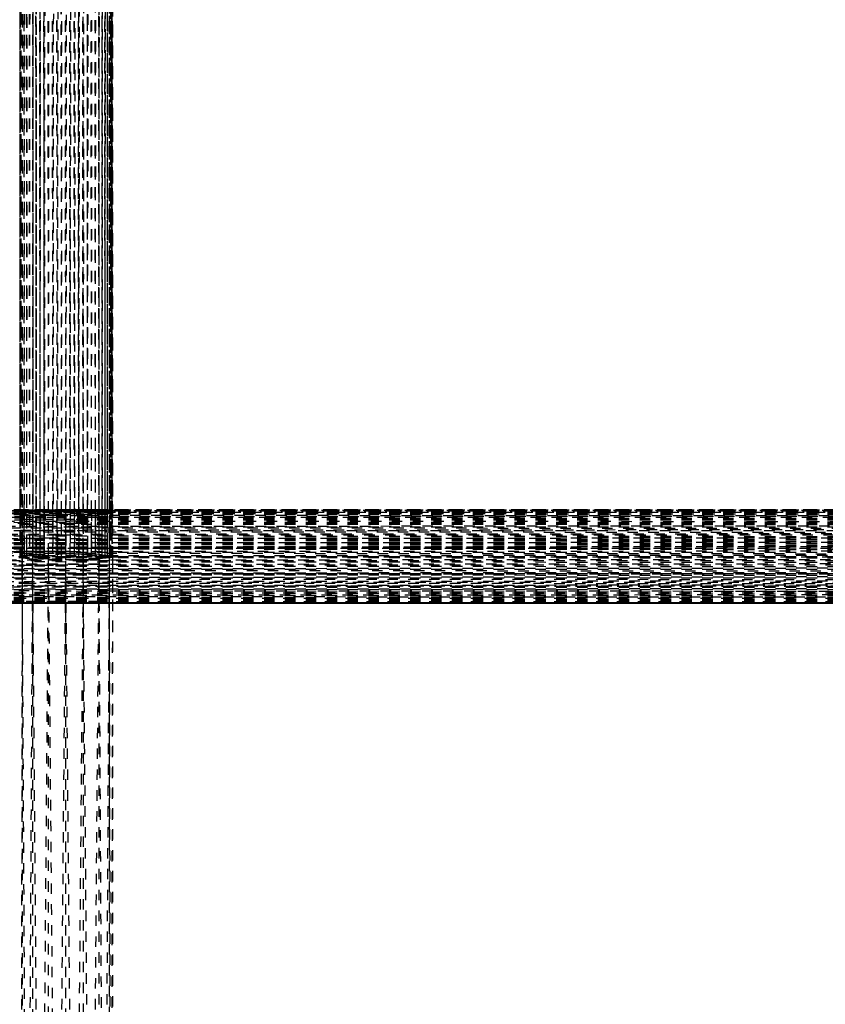
# Model space of a CAD drawing. Units: millimetres. Extents: x -2702 to 6465, y -2169 to 4989.
# Drawn here: x -427 to -273, y -271 to -83 of the extents above; entities that cross this region are included whole.
import ezdxf

# ---------------------------------------------------------------- set-up
doc = ezdxf.new("R2010")
doc.units = ezdxf.units.MM
doc.linetypes.add('Hidden', pattern=[4, 2, -2])
doc.layers.add('ORG7107A', color=7, linetype='Hidden', true_color=0x000000)
doc.layers.add('Safety zone', color=7, linetype='Continuous', true_color=0x000000)

msp = doc.modelspace()

# ---------------------------------------------------------------- linework, layer by layer
at = {"layer": 'ORG7107A', "color": 18, "lineweight": -3, "true_color": 0x000000}
for points in [[(-427.18, 1014.33), (-426.98, -180.13)], [(-426.98, 1014.38), (-426.7, -181.49)], [(-426.98, 1014.38), (-426.98, -181.49)], [(-426.7, 1014.38), (-426.32, -182.51)], [(-426.7, 1014.38), (-426.32, -182.51)], [(-426.7, 1014.38), (-426.7, -182.51)], [(-426.32, 1014.38), (-426.7, -185.62)], [(-426.32, 1014.38), (-426.32, -183.14)], [(-425.86, 1014.38), (-426.32, -185.62)], [(-425.86, 1014.38), (-425.32, -183.98)], [(-425.32, 1014.38), (-424.69, -183.98)], [(-425.32, 1014.38), (-424.69, -183.98)], [(-425.32, 1014.38), (-425.32, -185.62)], [(-424.69, 1014.38), (-425.32, -185.62)], [(-424.69, 1014.38), (-424.69, -183.14)], [(-424, -183.98), (-424.69, 1013.99)], [(-423.25, -185.01), (-424, 1014.38)], [(-424, -185.62), (-424, 1014.38)], [(-424, -185.62), (-423.25, 1014.38)], [(-422.46, -183.14), (-422.46, 1014.38)], [(-421.64, -185.01), (-422.46, 1014.38)], [(-420.81, -185.01), (-421.64, 1014.38)], [(-421.64, -185.19), (-421.64, 1014.38)], [(-421.64, -185.01), (-420.8, 1014.18)], [(-419.97, -185.01), (-420.8, 1014.18)], [(-419.97, -176.82), (-419.97, 1014.38)], [(-418.33, -185.01), (-419.14, 1014.38)], [(-419.14, -185.62), (-419.14, 1014.38)], [(-419.14, -185.01), (-418.33, 1014.15)], [(-415.85, -185.01), (-416.69, 1014.38)], [(-415.02, -180.14), (-415.02, 1014.38)], [(-412.66, -185.31), (-412.66, 1014.38)], [(-411.96, -177.74), (-411.96, 1014.38)], [(-409.96, -181.49), (-409.68, 1014.38)], [(-409.96, -181.49), (-409.68, 1014.38)], [(-409.96, -185.41), (-409.96, 1014.37)], [(-409.96, -185.41), (-409.96, 1014.37)], [(-409.68, -185.62), (-409.68, 1014.38)], [(-409.48, -178.79), (-409.36, 1014.38)], [(-409.36, -176.97), (-409.33, 1014.38)], [(-409.33, -185.62), (-409.36, 1014.38)], [(-409.36, -185.62), (-409.36, 1014.38)], [(-409.33, -185.62), (-409.33, 1014.38)], [(-409.96, -183.98), (-410.33, 1011.69)], [(-409.37, -176.97), (-409.48, 1011.9)], [(-409.48, -183.14), (-409.48, 1011.07)], [(-409.68, -182.52), (-409.48, 1009.26)], [(-427.18, 1006.01), (-427.18, -180.13)], [(-421.84, 720.05), (-422.46, -183.35)], [(-424.17, 716.22), (-424.69, -176.97)], [(-423.25, -178.63), (-423.25, 715.39)], [(-425.86, 713.77), (-425.86, -183.98)], [(-425.45, 713.77), (-425.86, -183.14)], [(-409.96, -183.98), (-409.96, 711.69)], [(-409.96, -183.98), (-409.96, 711.69)], [(-420.18, 710.45), (-420.8, -185.62)], [(-417.72, 710.25), (-418.33, -180.89)], [(-427.03, 707.39), (-427.18, -183.98)], [(-426.77, 707.39), (-426.98, -185.01)], [(-424.69, 706.38), (-424.69, -180.69)], [(-409.68, -180.9), (-409.89, 707.39)], [(-409.48, -176.82), (-409.39, 707.39)], [(-409.37, -176.97), (-409.45, 707.39)], [(-409.33, -178.09), (-409.36, 707.39)], [(-409.36, -178.09), (-409.34, 707.39)], [(-422.46, -185.01), (-423.05, 705.44)], [(-420.8, -185.01), (-420.8, 416.86)], [(-419.55, 415.39), (-419.96, -180.89)], [(-426.09, 414.38), (-425.86, -183.14)], [(-424.35, 413.77), (-424, -183.98)], [(-419.14, -185.62), (-419.55, 414.38)], [(-417.52, -185.01), (-417.92, 414.18)], [(-416.69, -185.07), (-417.11, 414.38)], [(-415.02, -185.01), (-415.43, 414.38)], [(-414.61, 414.38), (-414.2, -185.02)], [(-413.4, -185.02), (-413.8, 414.38)], [(-412.66, -184.81), (-413.03, 414.38)], [(-411.97, -183.98), (-412.31, 414.38)], [(-411.34, -185.02), (-411.65, 413.78)], [(-410.8, -185.02), (-411.07, 413.78)], [(-410.33, -183.14), (-410.56, 414.38)], [(-409.96, -183.98), (-410.15, 414.38)], [(-409.68, -182.52), (-409.82, 414.38)], [(-409.48, -180.14), (-409.58, 414.38)], [(-409.48, -180.14), (-409.58, 414.38)], [(-415.44, 411.9), (-415.85, -176.82)], [(-426.7, 409.82), (-426.7, -180.89)], [(-410.8, -183.98), (-410.8, 407.25)], [(-426.98, -180.13), (-427.08, 405.53)], [(-426.32, -180.89), (-426.51, 405.53)], [(-417.31, 119.3), (-417.52, -180.69)], [(-415.85, -179.26), (-415.85, 120.57)], [(-416.48, 111.69), (-416.68, -176.97)], [(-416.69, -185.01), (-416.69, 110.05)], [(-414.81, 108.53), (-415.01, -176.97)], [(-414.19, -184.81), (-414.19, 108.02)], [(-411.34, -183.98), (-411.34, 108.02)], [(-411.34, -182.52), (-411.21, 108.02)], [(-417.52, -185.01), (-417.52, 106.29)], [(-414, 106.29), (-414.19, -182.52)], [(-413.4, -176.82), (-413.4, 106.85)], [(-411.96, -180.14), (-411.81, 107.25)], [(-410.79, -182.52), (-410.68, 106.29)], [(-410.33, -176.97), (-410.24, 106.01)], [(-409.96, 106.01), (-409.96, -177.74)], [(-410.33, -176.63), (-718.33, -176.62)], [(-420.8, -176.68), (-718.33, -176.66)], [(-414.19, -176.66), (-718.33, -176.66)], [(-118.33, -176.64), (-718.32, -176.66)], [(-718.32, -176.77), (-425.86, -176.82)], [(-411.34, -177.25), (-717.52, -177.25)], [(-410.33, -177.04), (-717.51, -176.97)], [(-717.51, -177.25), (-414.19, -177.35)], [(479.19, -176.97), (-716.68, -177.25)], [(-711.34, -177.25), (-425.86, -177.25)], [(-119.14, -176.87), (-710.33, -176.97)], [(-425.86, -177.34), (-710.33, -177.25)], [(-417.52, -176.62), (-709.96, -176.62)], [(-417.52, -176.77), (-709.96, -176.77)], [(-425.86, -177.04), (-709.96, -176.97)], [(481.67, -176.97), (-709.96, -176.97)], [(-709.33, -176.77), (-118.33, -176.71)], [(-425.86, -176.82), (-419.97, -176.82)], [(-425.86, -176.82), (-425.86, -176.82)], [(-425.86, -176.97), (-425.86, -176.97)], [(-424.69, -176.97), (-424.69, -176.97)], [(-424.69, -180.51), (-424.69, -177.13)], [(-423.25, -176.97), (-423.25, -176.82)], [(-423.25, -176.97), (-423.25, -176.97)], [(-422.46, -176.97), (-422.46, -176.97)], [(-415.85, -176.68), (-420.8, -176.68)], [(-420.8, -176.97), (-420.8, -176.97)], [(-419.97, -183.35), (-419.97, -176.82)], [(-419.97, -176.82), (-415.01, -176.82)], [(-419.96, -176.97), (-419.97, -176.97)], [(-418.33, -176.97), (-418.33, -176.82)], [(-418.32, -176.97), (-418.33, -176.97)], [(-411.34, -176.62), (-417.52, -176.62)], [(-415.85, -176.77), (-417.52, -176.77)], [(-417.51, -176.97), (-417.52, -176.97)], [(-416.68, -176.97), (-416.69, -176.97)], [(-413.4, -176.69), (-415.85, -176.68)], [(-411.96, -176.77), (-415.85, -176.77)], [(-415.85, -176.97), (-415.85, -176.82)], [(-415.85, -176.97), (-415.85, -180.69)], [(-415.85, -176.97), (-415.85, -176.97)], [(-415.01, -176.97), (-415.02, -176.97)], [(-415.01, -176.82), (-414.19, -176.82)], [(-412.65, -176.66), (-414.19, -176.66)], [(-414.19, -176.82), (-413.4, -176.82)], [(-414.19, -176.97), (-414.19, -176.97)], [(-414.19, -177.35), (-412.66, -177.35)], [(-412.65, -176.69), (-413.4, -176.69)], [(-413.4, -176.97), (-413.4, -176.82)], [(-413.4, -176.82), (-413.4, -180.14)], [(-413.4, -181.49), (-413.4, -176.97)], [(-413.4, -176.97), (-413.4, -176.97)], [(481.67, -177.25), (-413.4, -177.53)], [(-412.66, -176.97), (-412.66, -176.82)], [(-412.65, -176.82), (-412.66, -176.82)], [(-412.65, -176.97), (-412.66, -176.97)], [(-412.66, -177.35), (-411.96, -177.35)], [(-410.33, -176.66), (-412.65, -176.66)], [(474.14, -176.77), (-412.65, -176.69)], [(-412.65, -176.82), (-412.65, -178.79)], [(-412.65, -176.82), (-411.96, -176.82)], [(-411.34, -176.77), (-411.96, -176.77)], [(-411.96, -176.82), (476.74, -176.97)], [(-411.96, -176.82), (-411.96, -176.82)], [(-411.96, -176.97), (-411.96, -176.97)], [(-411.96, -177.35), (481.67, -177.63)], [(481.67, -176.62), (-411.34, -176.62)], [(481.67, -176.77), (-411.34, -176.77)], [(-411.34, -176.97), (-411.34, -176.97)], [(-411.34, -176.97), (-411.34, -176.97)], [(481.67, -177.25), (-411.34, -177.25)], [(-410.79, -176.97), (-410.8, -176.97)], [(473.02, -176.66), (-410.33, -176.63)], [(481.67, -176.66), (-410.33, -176.66)], [(-410.33, -178.09), (-410.33, -176.82)], [(-410.33, -176.97), (-410.33, -176.97)], [(481.67, -177.25), (-410.33, -177.04)], [(-409.37, -178.09), (-409.37, -176.97)], [(-417.51, -177.53), (-718.32, -177.63)], [(-416.69, -179.43), (-717.51, -179.26)], [(185.81, -177.74), (-716.69, -178.09)], [(-414.19, -178.63), (-716.68, -178.63)], [(-715.01, -177.63), (-423.25, -177.74)], [(-118.33, -178.94), (-715.01, -179.25)], [(-419.96, -178.09), (-714.19, -178.09)], [(-714.19, -178.63), (-417.51, -178.79)], [(-417.52, -179.26), (-712.65, -179.26)], [(481.67, -177.63), (-711.96, -177.63)], [(-414.19, -178.23), (-711.96, -178.09)], [(-416.69, -178.5), (-711.96, -178.63)], [(-423.25, -177.74), (-423.25, -181.49)], [(-423.25, -177.74), (-422.46, -177.74)], [(-423.25, -177.74), (-423.25, -177.74)], [(-423.25, -179.26), (-423.25, -178.63)], [(-423.25, -181.49), (-423.25, -179.26)], [(-420.8, -177.74), (-420.8, -177.74)], [(-419.97, -177.74), (-417.52, -177.74)], [(-418.33, -178.09), (-418.33, -177.74)], [(-414.19, -178.09), (-418.33, -178.09)], [(-418.33, -179.26), (-418.33, -178.79)], [(-417.52, -177.74), (-416.69, -177.74)], [(-414.19, -177.53), (-417.51, -177.53)], [(-416.69, -177.74), (-416.69, -178.09)], [(-416.69, -177.74), (-414.19, -177.74)], [(-416.69, -177.74), (-416.69, -177.74)], [(481.67, -178.09), (-416.69, -178.5)], [(-416.69, -178.79), (-416.69, -179.26)], [(-415.85, -179.26), (-416.69, -179.26)], [(-415.85, -178.79), (481.67, -179.26)], [(481.67, -179.26), (-415.85, -179.26)], [(-415.85, -179.26), (-415.85, -179.26)], [(-415.01, -178.09), (-415.01, -177.74)], [(-415.01, -178.09), (-415.01, -178.79)], [(-415.01, -179.26), (-415.01, -178.79)], [(-415.01, -179.26), (-415.01, -183.14)], [(-413.4, -177.53), (-414.19, -177.53)], [(-414.19, -177.74), (-412.65, -177.74)], [(-413.4, -178.09), (-414.19, -178.09)], [(481.67, -178.63), (-414.19, -178.23)], [(481.67, -178.63), (-414.19, -178.63)], [(476.74, -178.09), (-413.4, -178.09)], [(-412.66, -178.09), (-412.66, -177.74)], [(-412.66, -179.26), (-412.66, -178.79)], [(-412.65, -179.26), (-412.66, -184.81)], [(-412.65, -177.74), (-411.96, -177.74)], [(-412.65, -179.26), (-412.65, -178.79)], [(-411.96, -178.09), (-411.96, -177.74)], [(-411.96, -177.74), (-411.96, -177.74)], [(-411.96, -185.02), (-411.96, -178.79)], [(-410.33, -183.14), (-410.33, -177.74)], [(-410.33, -183.98), (-410.33, -178.79)], [(-409.96, -177.74), (-409.96, -178.09)], [(-409.37, -178.09), (-409.37, -178.09)], [(-409.36, -179.26), (-409.36, -178.49)], [(-409.33, -178.09), (-409.33, -178.09)], [(-409.33, -178.49), (-409.33, -178.49)], [(-717.52, -181.49), (-117.52, -181.09)], [(-116.69, -181.09), (-716.69, -180.7)], [(-415.02, -180.14), (-715.01, -179.95)], [(-715.01, -180.69), (-117.52, -180.32)], [(-418.33, -180.69), (-715.01, -180.69)], [(-416.69, -179.95), (-714.19, -179.95)], [(-709.96, -179.94), (-111.34, -179.6)], [(-426.98, -180.69), (-426.98, -180.89)], [(-426.98, -180.89), (-426.98, -181.49)], [(-426.7, -181.49), (-426.7, -180.89)], [(-426.7, -180.89), (-426.7, -181.49)], [(-426.32, -181.49), (-426.32, -180.89)], [(-424.69, -180.51), (-424.69, -180.69)], [(-424.69, -180.89), (-424.69, -181.49)], [(-419.96, -181.49), (-419.96, -180.89)], [(-418.33, -180.69), (-418.33, -180.13)], [(-417.52, -180.69), (-418.33, -180.69)], [(-418.33, -180.69), (-418.33, -180.69)], [(-418.33, -181.49), (-418.33, -180.89)], [(-418.33, -181.49), (-418.33, -180.89)], [(-416.69, -180.69), (-417.52, -180.69)], [(-417.52, -180.89), (-417.52, -185.01)], [(-413.4, -179.43), (-416.69, -179.43)], [(-416.69, -179.43), (-416.69, -179.43)], [(-413.4, -179.95), (-416.69, -179.95)], [(-416.69, -179.95), (-416.69, -179.95)], [(-416.69, -180.13), (-416.69, -180.89)], [(-414.19, -180.69), (-416.69, -180.69)], [(-416.69, -181.49), (-416.69, -180.89)], [(-415.85, -185.01), (-415.85, -180.14)], [(-415.85, -180.89), (-415.85, -183.14)], [(-415.02, -180.69), (-415.02, -180.14)], [(-117.52, -180.32), (-415.02, -180.14)], [(-415.02, -183.98), (-415.02, -180.89)], [(481.67, -179.95), (-413.4, -179.43)], [(481.67, -179.95), (-413.4, -179.95)], [(-413.4, -180.69), (-413.4, -180.14)], [(-413.4, -180.69), (-413.4, -181.49)], [(-412.66, -180.69), (-412.66, -180.14)], [(-412.66, -181.49), (-412.66, -180.9)], [(-411.96, -180.69), (-411.96, -180.14)], [(-411.96, -183.14), (-411.96, -180.69)], [(-409.68, -180.69), (-409.68, -180.14)], [(-409.68, -181.49), (-409.68, -180.9)], [(-409.68, -181.49), (-409.68, -180.9)], [(481.67, -182.31), (-718.33, -182.31)], [(-419.96, -181.49), (-717.52, -181.49)], [(481.67, -182.31), (-717.52, -181.49)], [(-717.52, -182.31), (-118.33, -181.9)], [(-717.52, -183.14), (481.67, -182.31)], [(-118.33, -182.73), (-717.52, -183.14)], [(-425.86, -182.11), (-427.18, -182.11)], [(-427.18, -182.51), (-427.18, -182.51)], [(-426.98, -182.51), (-426.98, -183.14)], [(-426.98, -183.14), (-426.98, -182.51)], [(-426.7, -181.49), (-426.7, -182.51)], [(-426.7, -182.51), (-426.7, -183.98)], [(-426.32, -182.51), (-426.32, -181.49)], [(-426.32, -182.51), (-426.32, -183.14)], [(-426.32, -182.51), (-426.32, -183.14)], [(-424.69, -182.11), (-425.86, -182.11)], [(-425.86, -182.11), (-425.86, -182.11)], [(-425.86, -183.14), (-425.86, -182.51)], [(-423.25, -182.1), (-424.69, -182.11)], [(-424.69, -182.11), (-424.69, -182.11)], [(-424.69, -183.14), (-424.69, -182.51)], [(-422.46, -182.1), (-423.25, -182.1)], [(-423.25, -182.1), (-423.25, -182.1)], [(-423.25, -185.01), (-423.25, -182.51)], [(-423.25, -182.51), (-423.25, -183.98)], [(-420.8, -182.1), (-422.46, -182.1)], [(-422.46, -182.1), (-422.46, -182.1)], [(-419.97, -182.1), (-420.8, -182.1)], [(-420.8, -182.1), (-420.8, -182.1)], [(-419.96, -181.49), (-419.96, -183.35)], [(-418.33, -181.49), (-418.33, -184.19)], [(-417.52, -181.49), (-418.33, -181.49)], [(-418.33, -183.14), (-418.33, -182.52)], [(-418.33, -185.01), (-418.33, -182.52)], [(-119.13, -181.49), (-417.52, -181.49)], [(-416.69, -181.49), (-416.69, -185.01)], [(-414.19, -183.14), (-414.19, -182.52)], [(-413.4, -182.52), (-413.4, -183.98)], [(-413.4, -183.14), (-413.4, -182.52)], [(-412.66, -183.14), (-412.66, -182.52)], [(-412.66, -184.81), (-412.66, -182.52)], [(-411.34, -183.14), (-411.34, -182.52)], [(-410.79, -183.14), (-410.79, -182.52)], [(-410.33, -183.14), (-410.34, -182.52)], [(-126.32, -181.9), (-410.33, -182.1)], [(-410.33, -182.1), (-410.33, -182.1)], [(-409.96, -182.52), (-409.96, -181.49)], [(-409.96, -182.52), (-409.96, -182.52)], [(-409.68, -182.52), (-409.68, -182.52)], [(-409.48, -182.52), (-409.48, -181.49)], [(-409.48, -183.14), (-409.48, -182.52)], [(-409.37, -183.14), (-409.37, -182.52)], [(-409.36, -183.14), (-409.36, -182.52)], [(-118.33, -184.81), (-718.33, -184.81)], [(-717.52, -183.98), (481.67, -183.14)], [(-717.52, -183.98), (481.67, -183.14)], [(481.67, -183.14), (-717.52, -183.14)], [(481.67, -183.98), (-717.52, -183.14)], [(-118.33, -183.56), (-717.52, -183.98)], [(-418.33, -184.19), (-717.52, -183.98)], [(481.67, -183.98), (-717.52, -183.98)], [(-717.52, -184.81), (-124, -184.4)], [(-425.86, -184.61), (-710.33, -184.81)], [(-709.96, -183.98), (-410.33, -183.98)], [(-426.98, -183.14), (-426.98, -183.14)], [(-426.98, -183.98), (-426.98, -185.62)], [(-426.7, -183.98), (-426.7, -185.62)], [(-426.32, -183.14), (-426.32, -185.01)], [(-426.32, -183.14), (-426.32, -185.62)], [(-426.32, -183.98), (-426.32, -185.62)], [(-425.86, -183.35), (-425.86, -183.98)], [(-425.86, -183.35), (-425.86, -183.98)], [(-425.86, -183.98), (-425.86, -185.62)], [(-425.86, -183.98), (-425.86, -185.01)], [(-424.69, -184.61), (-425.86, -184.61)], [(-425.86, -184.61), (-425.86, -184.61)], [(-424.69, -183.14), (-424.69, -185.21)], [(-424.69, -183.35), (-424.69, -183.98)], [(-424.69, -183.35), (-424.69, -183.98)], [(-424.69, -183.98), (-424.69, -183.35)], [(-424.69, -183.98), (-424.69, -183.35)], [(-424.69, -184.81), (-424.69, -183.98)], [(-423.25, -184.61), (-424.69, -184.61)], [(-424.69, -184.61), (-424.69, -184.61)], [(-424, -183.98), (-424, -183.35)], [(-423.25, -185.01), (-423.25, -183.98)], [(-423.25, -184.61), (-423.25, -184.61)], [(-422.46, -184.61), (-423.25, -184.61)], [(-422.46, -183.98), (-422.46, -183.35)], [(-422.46, -183.98), (-422.46, -183.35)], [(-422.46, -183.98), (-422.46, -183.35)], [(-422.46, -185.01), (-422.46, -183.98)], [(-422.46, -185.01), (-422.46, -183.98)], [(-422.46, -183.98), (-422.46, -185.62)], [(-420.81, -184.61), (-422.46, -184.61)], [(-422.46, -184.61), (-422.46, -184.61)], [(-419.97, -184.6), (-420.8, -184.61)], [(-420.8, -184.61), (-420.8, -184.61)], [(-419.97, -183.98), (-419.97, -183.35)], [(-419.96, -183.77), (-419.97, -185.62)], [(-419.97, -185.01), (-419.97, -183.98)], [(-419.97, -185.01), (-419.97, -183.98)], [(-418.33, -184.6), (-419.97, -184.6)], [(-419.97, -184.6), (-419.97, -184.6)], [(-419.96, -183.77), (-419.96, -183.35)], [(-418.33, -184.19), (-418.33, -183.35)], [(-418.33, -184.19), (-418.33, -183.98)], [(481.67, -184.81), (-418.33, -184.19)], [(-417.52, -184.6), (-418.33, -184.6)], [(-418.33, -184.6), (-418.33, -184.6)], [(-415.85, -183.35), (-415.85, -184.81)], [(-415.85, -185.01), (-415.85, -183.98)], [(-415.01, -183.36), (-415.02, -185.01)], [(-415.02, -184.81), (-415.02, -184.81)], [(-414.19, -183.36), (-414.19, -184.81)], [(-413.4, -185.02), (-413.4, -183.14)], [(-413.4, -185.02), (-413.4, -183.98)], [(-413.4, -184.81), (-413.4, -184.81)], [(-412.66, -183.98), (-412.66, -183.36)], [(-412.66, -184.81), (-412.66, -184.81)], [(-412.66, -184.81), (-412.66, -184.81)], [(-411.96, -183.98), (-411.96, -183.36)], [(-411.96, -185.21), (-411.96, -183.98)], [(-411.34, -185.02), (-411.34, -183.14)], [(-411.34, -183.98), (-411.34, -183.98)], [(-410.8, -185.02), (-410.79, -183.14)], [(-410.8, -183.98), (-410.8, -183.36)], [(-410.8, -184.81), (-410.8, -184.81)], [(-410.33, -183.98), (-410.33, -183.36)], [(-410.33, -183.98), (-410.33, -183.36)], [(-410.33, -185.02), (-410.33, -183.98)], [(-410.33, -183.98), (-409.68, -183.98)], [(-409.96, -185.41), (-409.96, -183.14)], [(-409.96, -185.41), (-409.96, -183.14)], [(-409.68, -183.14), (-409.68, -183.14)], [(-409.68, -183.98), (-409.68, -183.36)], [(-409.68, -183.98), (-116.69, -183.98)], [(-409.68, -185.62), (-409.68, -183.98)], [(-409.48, -185.62), (-409.48, -183.14)], [(-409.48, -185.62), (-409.48, -183.36)], [(-409.36, -185.02), (-409.36, -183.98)], [(-718.33, -185.62), (-117.52, -185.21)], [(-717.77, -186.43), (472.67, -185.63)], [(-415.02, -186.43), (-717.77, -186.43)], [(-427.33, -185.62), (-426.7, -185.41)], [(-426.7, -185.62), (-427.33, -185.62)], [(-427.33, -185.62), (-426.7, -185.83)], [(-426.7, -185.82), (-427.33, -185.82)], [(-426.7, -186.63), (-427.33, -186.63)], [(-426.7, -186.43), (-427.29, -538.65)], [(-427.18, -185.01), (-427.18, -185.62)], [(-427.18, -185.01), (-427.18, -185.01)], [(-426.98, -185.01), (-426.98, -185.62)], [(-426.98, -185.01), (-426.98, -185.62)], [(-426.7, -185.01), (-426.7, -185.01)], [(-418.33, -185.05), (-426.7, -185.83)], [(-418.33, -185.05), (-426.7, -185.41)], [(-424.69, -185.21), (-426.7, -185.41)], [(-426.7, -193.61), (-426.7, -185.41)], [(-426.7, -185.62), (-426.7, -185.41)], [(-409.33, -185.62), (-426.7, -185.83)], [(-426.7, -185.62), (-426.7, -185.82)], [(-426.69, -185.82), (-426.7, -185.62)], [(-426.69, -185.62), (-426.7, -185.62)], [(-426.7, -185.82), (-426.7, -185.83)], [(-426.69, -185.82), (-426.7, -185.82)], [(-426.7, -185.82), (-426.7, -186.43)], [(-426.7, -185.83), (-424.69, -186.02)], [(-426.7, -186.43), (-426.7, -185.83)], [(-426.7, -564.06), (-424.69, -186.02)], [(-418.33, -186.64), (-426.7, -186.63)], [(-426.7, -186.63), (-426.7, -187.26)], [(-421.65, -185.62), (-426.69, -185.62)], [(-426.32, -185.62), (-426.69, -185.62)], [(481.67, -185.62), (-426.69, -185.62)], [(481.67, -186.43), (-426.69, -185.82)], [(-426.69, -186.43), (-426.69, -185.82)], [(-426.69, -186.63), (-426.69, -186.43)], [(-426.69, -187.26), (-426.69, -186.63)], [(-425.32, -185.01), (-425.32, -185.01)], [(-424.69, -185.01), (-424.69, -185.21)], [(-424.69, -185.01), (-424.69, -185.22)], [(-424.69, -185.01), (-424.69, -185.21)], [(-424.69, -185.01), (-424.69, -185.21)], [(-418.33, -185.05), (-424.69, -185.21)], [(-424.69, -185.21), (-421.64, -185.09)], [(-424.69, -185.62), (-424.69, -185.22)], [(-424.69, -185.82), (-424.69, -185.62)], [(-409.37, -185.62), (-424.69, -186.02)], [(-424, -185.62), (-424.69, -185.62)], [(-424.69, -185.62), (-423.25, -185.62)], [(-424.69, -186.43), (-424.69, -185.82)], [(-421.65, -186.06), (-424.69, -186.02)], [(-424.69, -186.02), (-421.64, -186.15)], [(-421.64, -564.38), (-424.69, -186.02)], [(-424.69, -186.63), (-424.69, -186.43)], [(-424.69, -187.26), (-424.69, -186.63)], [(-424, -185.62), (-424, -185.01)], [(-423.25, -185.62), (-423.25, -185.01)], [(-421.66, -187.26), (-421.65, -186.63)], [(-421.65, -185.62), (-421.64, -185.19)], [(-421.65, -185.82), (-421.65, -185.62)], [(-415.02, -185.62), (-421.65, -185.62)], [(-421.65, -185.62), (-421.65, -185.62)], [(-421.65, -185.62), (-421.65, -185.62)], [(-421.65, -185.62), (-421.65, -185.62)], [(-421.65, -185.62), (-421.65, -185.62)], [(-421.65, -185.62), (-421.65, -185.62)], [(-421.65, -185.62), (-421.65, -185.62)], [(-421.65, -185.62), (-421.65, -185.62)], [(-421.65, -185.62), (-421.65, -185.62)], [(-421.65, -186.43), (-421.65, -185.82)], [(-415.02, -186.15), (-421.65, -186.06)], [(-421.65, -186.63), (-421.65, -186.43)], [(-421.64, -185.19), (-421.64, -185.01)], [(-421.64, -185.19), (-421.64, -185.01)], [(-418.33, -185.05), (-421.64, -185.09)], [(-421.64, -185.19), (-421.64, -185.09)], [(-421.64, -185.09), (-421.64, -185.09)], [(-421.64, -185.62), (-421.64, -185.09)], [(-421.63, -185.82), (-421.64, -185.62)], [(-421.64, -185.82), (-421.64, -185.62)], [(-421.64, -186.43), (-421.64, -185.82)], [(-415.02, -186.15), (-421.64, -186.15)], [(-421.64, -186.15), (-418.33, -186.19)], [(-421.64, -564.38), (-418.33, -186.19)], [(-421.64, -186.63), (-421.64, -186.43)], [(-421.64, -187.26), (-421.64, -186.63)], [(-421.63, -186.43), (-421.63, -185.82)], [(-421.63, -186.63), (-421.63, -186.43)], [(-421.63, -186.43), (-421.63, -186.43)], [(-421.62, -187.26), (-421.63, -186.63)], [(-419.14, -185.62), (-419.14, -185.01)], [(-418.33, -185.01), (-418.33, -185.62)], [(-409.33, -185.62), (-418.33, -185.05)], [(-416.69, -185.07), (-418.33, -185.05)], [(-418.33, -518.23), (-418.33, -185.62)], [(-418.33, -186.19), (-415.03, -186.15)], [(-415.02, -564.38), (-418.33, -186.19)], [(481.67, -187.26), (-418.33, -186.64)], [(-417.52, -185.62), (-417.52, -185.01)], [(-417.52, -185.62), (-416.69, -185.62)], [(-416.69, -185.62), (-417.52, -185.62)], [(-416.69, -185.01), (-416.69, -185.07)], [(-416.69, -185.07), (-415.02, -185.09)], [(-416.69, -185.07), (-416.69, -185.07)], [(-416.69, -185.62), (-416.69, -185.07)], [(-415.85, -185.62), (-415.85, -185.01)], [(-415.02, -185.82), (-415.03, -186.43)], [(-415.03, -186.43), (-415.03, -186.64)], [(-415.03, -186.64), (-415.03, -187.26)], [(-415.02, -185.09), (-415.02, -185.02)], [(-415.02, -185.02), (-415.02, -185.02)], [(-415.02, -185.02), (-415.02, -185.02)], [(-409.96, -185.56), (-415.02, -185.09)], [(-415.02, -185.82), (-415.02, -185.09)], [(-415.02, -185.09), (-415.02, -185.62)], [(-411.96, -185.21), (-415.02, -185.09)], [(-415.01, -185.62), (-415.02, -185.09)], [(-415.02, -185.62), (-415.02, -185.82)], [(-415.02, -185.62), (-415.02, -185.62)], [(-409.96, -185.62), (-415.02, -185.62)], [(-415.02, -186.43), (-415.02, -185.82)], [(-411.96, -185.87), (-415.02, -186.15)], [(-415.02, -186.15), (-411.96, -186.02)], [(-415.02, -564.38), (-411.96, -186.02)], [(-415.02, -186.15), (-415.02, -186.15)], [(-409.97, -186.43), (-415.02, -186.43)], [(-415.02, -186.64), (-415.02, -186.43)], [(-415.02, -187.26), (-415.02, -186.64)], [(-415.01, -185.82), (-415.01, -185.62)], [(-415, -186.43), (-415.01, -185.82)], [(-411.96, -186.02), (-415.01, -186.15)], [(-415, -186.64), (-415, -186.43)], [(-415, -187.26), (-415, -186.64)], [(-414.2, -185.02), (-414.2, -185.02)], [(-414.19, -185.62), (-414.19, -185.02)], [(-413.4, -185.02), (-413.4, -185.62)], [(-412.66, -185.02), (-412.66, -185.31)], [(-412.66, -185.31), (-412.66, -185.31)], [(-412.66, -185.62), (-412.66, -185.31)], [(-412.66, -185.62), (-411.96, -185.62)], [(-411.96, -186.02), (-412, -190.54)], [(-411.96, -185.02), (-411.96, -185.02)], [(-409.33, -185.62), (-411.96, -185.21)], [(-411.34, -185.28), (-411.96, -185.21)], [(-411.96, -185.62), (-411.96, -185.21)], [(-411.96, -185.83), (-411.96, -185.62)], [(-409.33, -185.62), (-411.96, -186.02)], [(-409.33, -185.62), (-411.96, -185.87)], [(-409.96, -185.83), (-411.96, -186.02)], [(-411.96, -186.43), (-411.96, -185.83)], [(-409.96, -564.06), (-411.96, -186.02)], [(-411.96, -186.64), (-411.96, -186.43)], [(-411.96, -187.26), (-411.96, -186.64)], [(-411.34, -185.02), (-411.34, -185.02)], [(-411.34, -185.62), (-411.34, -185.02)], [(-411.34, -185.02), (-411.34, -185.02)], [(-411.34, -185.28), (-409.96, -185.41)], [(-410.8, -185.62), (-410.8, -185.02)], [(-410.33, -185.62), (-410.33, -185.02)], [(-410.33, -185.02), (-410.33, -185.02)], [(-409.98, -188.31), (-409.96, -185.41)], [(-409.96, -185.41), (-409.96, -185.02)], [(-409.96, -185.41), (-409.96, -185.02)], [(-409.96, -185.41), (-409.96, -185.02)], [(-409.96, -185.41), (-409.96, -185.02)], [(-409.96, -185.52), (-409.96, -185.02)], [(-409.33, -185.62), (-409.96, -185.41)], [(-409.96, -192.61), (-409.96, -185.52)], [(-409.33, -185.62), (-409.96, -185.56)], [(-409.96, -185.83), (-409.96, -185.62)], [(-409.96, -185.83), (-409.33, -185.62)], [(-409.96, -186.64), (-409.96, -185.83)], [(-409.96, -187.26), (-409.96, -186.64)], [(-409.36, -185.62), (-409.36, -185.02)], [(-409.36, -185.62), (-127.33, -185.62)], [(-409.34, -192.61), (-409.33, -185.83)], [(-409.33, -185.83), (-409.33, -185.62)], [(-409.33, -185.83), (-409.33, -185.62)], [(-409.33, -185.62), (-127.33, -185.62)], [(-409.33, -563.85), (-409.33, -185.83)], [(-718.33, -188.1), (-109.97, -187.67)], [(178.39, -188.72), (-718.33, -188.1)], [(-718.33, -188.93), (481.67, -188.1)], [(481.67, -188.1), (-718.33, -188.1)], [(-717.78, -187.26), (-109.33, -186.84)], [(481.67, -188.1), (-717.78, -187.26)], [(-411.96, -187.05), (-709.96, -187.25)], [(-426.7, -187.26), (-427.33, -187.26)], [(-426.7, -187.26), (-418.34, -187.26)], [(-418.34, -187.26), (-426.7, -187.26)], [(-426.7, -188.3), (-426.7, -188.93)], [(-426.68, -188.3), (-426.69, -187.26)], [(-426.68, -188.93), (-426.68, -188.3)], [(-424.69, -188.3), (-424.69, -187.26)], [(-424.69, -188.93), (-424.69, -188.3)], [(-424.64, -557.25), (-421.66, -187.26)], [(-421.64, -525.84), (-421.64, -187.26)], [(-421.62, -187.26), (-421.62, -187.26)], [(-418.72, -518.23), (-421.62, -187.26)], [(-418.32, -187.26), (-418.34, -187.26)], [(-409.97, -187.26), (-418.32, -187.26)], [(-415.03, -187.26), (-417.93, -518.23)], [(-415.02, -187.26), (-415.02, -518.26)], [(-411.96, -563.45), (-415, -187.26)], [(-411.96, -188.31), (-411.96, -187.26)], [(-409.98, -188.31), (-411.96, -188.31)], [(-411.96, -188.93), (-411.96, -188.31)], [(-411.96, -188.31), (-411.96, -188.31)], [(-410, -193.61), (-409.98, -188.31)], [(-409.95, -191.29), (-409.96, -187.26)], [(-718.33, -189.75), (481.14, -188.93)], [(481.67, -189.75), (-718.33, -188.93)], [(481.67, -189.75), (-718.33, -189.75)], [(-718.33, -190.54), (-109.33, -190.14)], [(-109.33, -190.54), (-718.33, -190.54)], [(-409.95, -189.96), (-715.01, -189.76)], [(-709.98, -188.93), (-409.96, -188.93)], [(481.67, -188.93), (-709.98, -188.93)], [(-426.7, -189.95), (-426.7, -190.54)], [(-426.67, -189.95), (-426.68, -188.93)], [(-426.67, -190.54), (-426.67, -189.95)], [(-426.67, -190.73), (-426.67, -190.54)], [(-424.69, -189.95), (-424.69, -188.93)], [(-424.69, -190.54), (-424.69, -189.95)], [(-424.69, -190.73), (-424.69, -190.54)], [(-414.98, -189.14), (-421.61, -189.14)], [(-412, -190.54), (-412, -190.74)], [(-411.96, -189.96), (-411.96, -188.93)], [(-411.96, -190.54), (-411.96, -189.96)], [(-411.96, -190.74), (-411.96, -190.54)], [(-409.96, -190.54), (-409.95, -190.54)], [(-409.95, -188.93), (-114.98, -188.93)], [(-718.33, -191.29), (-118.33, -190.92)], [(478.31, -191.29), (-718.33, -191.29)], [(-415.02, -191.47), (-718.33, -191.29)], [(-718.33, -191.98), (481.67, -191.29)], [(481.67, -191.98), (-718.33, -192.61)], [(481.67, -191.98), (-718.33, -191.98)], [(-426.7, -190.73), (-427.33, -190.73)], [(-427.33, -192.13), (-411.93, -192.14)], [(-424.65, -190.73), (-426.7, -190.73)], [(-426.67, -191.29), (-426.67, -190.73)], [(-426.66, -192.14), (-426.67, -191.29)], [(-426.66, -192.61), (-426.66, -192.14)], [(-424.69, -191.29), (-424.69, -190.73)], [(-424.69, -518.36), (-424.69, -191.29)], [(-412, -190.74), (-424.65, -190.73)], [(-424.65, -191.29), (-126.7, -191.29)], [(481.67, -191.98), (-415.02, -191.47)], [(-409.99, -190.74), (-412, -190.74)], [(-411.96, -191.29), (-411.96, -190.74)], [(-411.96, -563.45), (-411.96, -191.29)], [(-410, -192.14), (-411.93, -192.14)], [(-410, -192.14), (481.67, -192.61)], [(173.3, -191.1), (-409.99, -190.74)], [(-409.95, -192.61), (-409.95, -192.14)], [(472.67, -192.61), (-718.33, -193.15)], [(481.67, -193.15), (-718.33, -192.61)], [(481.67, -193.15), (-718.33, -193.61)], [(481.67, -193.15), (-718.33, -193.15)], [(481.67, -193.61), (-718.33, -193.99)], [(481.67, -193.99), (-718.33, -193.61)], [(481.67, -194.27), (-718.33, -193.99)], [(481.67, -193.99), (-718.33, -193.99)], [(-411.96, -194.2), (-718.33, -194.27)], [(473.3, -194.27), (-718.33, -194.27)], [(481.67, -194.47), (-718.33, -194.27)], [(-718.33, -194.47), (-109.96, -194.37)], [(-409.96, -193.61), (-710, -193.61)], [(-409.95, -192.61), (-709.95, -192.61)], [(-426.71, -193.26), (-427.33, -193.26)], [(-426.71, -193.26), (481.67, -193.61)], [(-426.65, -193.26), (-426.66, -192.61)], [(-426.65, -193.61), (-426.65, -193.26)], [(-424.93, -518.37), (-426.65, -193.61)], [(481.67, -193.99), (-411.96, -194.2)], [(-409.96, -564.06), (-409.34, -192.61)], [(-409.96, -193.61), (-409.96, -193.27)], [(-409.95, -193.61), (-409.96, -193.61)], [(-409.95, -193.61), (-409.95, -193.27)], [(473.3, -193.61), (-409.95, -193.61)], [(-718.33, -194.58), (481.67, -194.47)], [(-718.33, -194.47), (-126.7, -194.53)], [(481.67, -194.47), (-718.33, -194.47)], [(481.67, -194.62), (-718.33, -194.58)], [(481.67, -194.58), (-718.33, -194.58)], [(-126.7, -194.6), (-718.33, -194.62)], [(472.69, -194.62), (-718.33, -194.62)], [(-109.96, -194.53), (-709.94, -194.58)], [(473.29, -194.58), (-421.56, -194.58)]]:
    msp.add_lwpolyline(points, dxfattribs=at)
at = {"layer": 'ORG7107A', "color": 18, "true_color": 0x000000}
for points in [[(-418.33, -176.82), (-418.33, 706.38)], [(-418.33, -176.82), (-418.33, 706.38)], [(-427.18, 405.53), (-427.18, -180.13)], [(-427.18, 405.53), (-427.18, -180.13)], [(-423.25, -176.82), (-422.86, 405.53)], [(-423.25, -176.82), (-422.86, 405.53)], [(-413.4, -176.82), (-413.22, 106.01)], [(-413.4, -176.82), (-413.22, 106.01)], [(-412.66, -176.82), (-412.66, 106.01)], [(-412.66, -176.82), (-412.66, 106.01)], [(-412.65, -176.82), (-412.49, 106.01)], [(-412.65, -176.82), (-412.49, 106.01)], [(-410.33, -176.82), (-410.33, 106.01)], [(-410.33, -176.82), (-410.33, 106.01)], [(-425.86, -176.82), (-711.34, -176.77)], [(-425.86, -176.82), (-711.34, -176.77)], [(-425.86, -176.97), (-709.96, -176.97)], [(-425.86, -176.97), (-709.96, -176.97)], [(-424.69, -176.97), (-425.86, -176.97)], [(-424.69, -176.97), (-425.86, -176.97)], [(-423.25, -176.97), (-424.69, -176.97)], [(-423.25, -176.97), (-424.69, -176.97)], [(-424.69, -177.13), (-424.69, -176.97)], [(-424.69, -177.13), (-424.69, -176.97)], [(-422.46, -176.97), (-423.25, -176.97)], [(-422.46, -176.97), (-423.25, -176.97)], [(-423.25, -177.74), (-423.25, -176.97)], [(-423.25, -177.74), (-423.25, -176.97)], [(-420.8, -176.97), (-422.46, -176.97)], [(-420.8, -176.97), (-422.46, -176.97)], [(-419.97, -176.97), (-420.8, -176.97)], [(-419.97, -176.97), (-420.8, -176.97)], [(-418.33, -176.97), (-419.96, -176.97)], [(-418.33, -176.97), (-419.96, -176.97)], [(-418.33, -177.74), (-418.33, -176.97)], [(-418.33, -177.74), (-418.33, -176.97)], [(-417.52, -176.97), (-418.32, -176.97)], [(-417.52, -176.97), (-418.32, -176.97)], [(-416.69, -176.97), (-417.51, -176.97)], [(-416.69, -176.97), (-417.51, -176.97)], [(-416.69, -177.74), (-416.68, -176.97)], [(-416.69, -177.74), (-416.68, -176.97)], [(-415.85, -176.97), (-416.68, -176.97)], [(-415.85, -176.97), (-416.68, -176.97)], [(-415.02, -176.97), (-415.85, -176.97)], [(-415.02, -176.97), (-415.85, -176.97)], [(-415.01, -177.74), (-415.01, -176.97)], [(-415.01, -177.74), (-415.01, -176.97)], [(-414.19, -176.97), (-415.01, -176.97)], [(-414.19, -176.97), (-415.01, -176.97)], [(-413.4, -176.97), (-414.19, -176.97)], [(-413.4, -176.97), (-414.19, -176.97)], [(-412.66, -176.82), (-413.4, -176.82)], [(-412.66, -176.82), (-413.4, -176.82)], [(-412.66, -176.97), (-413.4, -176.97)], [(-412.66, -176.97), (-413.4, -176.97)], [(-412.66, -177.74), (-412.66, -176.97)], [(-412.66, -177.74), (-412.66, -176.97)], [(-411.96, -176.97), (-412.65, -176.97)], [(-411.96, -176.97), (-412.65, -176.97)], [(-411.34, -176.97), (-411.96, -176.97)], [(-411.34, -176.97), (-411.96, -176.97)], [(-410.8, -176.97), (-411.34, -176.97)], [(-410.8, -176.97), (-411.34, -176.97)], [(-410.33, -176.97), (-410.79, -176.97)], [(-410.33, -176.97), (-410.79, -176.97)], [(-410.33, -177.74), (-410.33, -176.97)], [(-410.33, -177.74), (-410.33, -176.97)], [(-126.32, -176.97), (-410.33, -176.97)], [(-126.32, -176.97), (-410.33, -176.97)], [(-420.8, -177.74), (-422.46, -177.74)], [(-420.8, -177.74), (-422.46, -177.74)], [(-419.97, -177.74), (-420.8, -177.74)], [(-419.97, -177.74), (-420.8, -177.74)], [(-418.33, -178.09), (-419.96, -178.09)], [(-418.33, -178.09), (-419.96, -178.09)], [(-418.33, -178.79), (-418.33, -178.09)], [(-418.33, -178.79), (-418.33, -178.09)], [(-418.33, -180.13), (-418.33, -179.26)], [(-418.33, -180.13), (-418.33, -179.26)], [(-416.69, -179.26), (-417.52, -179.26)], [(-416.69, -179.26), (-417.52, -179.26)], [(-415.85, -178.79), (-417.51, -178.79)], [(-415.85, -178.79), (-417.51, -178.79)], [(-416.69, -178.79), (-416.69, -178.09)], [(-416.69, -178.79), (-416.69, -178.09)], [(-416.69, -180.13), (-416.69, -179.26)], [(-416.69, -180.13), (-416.69, -179.26)], [(-415.85, -180.14), (-415.85, -179.26)], [(-415.85, -180.14), (-415.85, -179.26)], [(-412.66, -178.79), (-412.66, -178.09)], [(-412.66, -178.79), (-412.66, -178.09)], [(-412.66, -180.14), (-412.66, -179.26)], [(-412.66, -180.14), (-412.66, -179.26)], [(-124, -177.85), (-411.96, -177.74)], [(-124, -177.85), (-411.96, -177.74)], [(-411.96, -178.79), (-411.96, -178.09)], [(-411.96, -178.79), (-411.96, -178.09)], [(-410.33, -178.79), (-410.33, -178.09)], [(-410.33, -178.79), (-410.33, -178.09)], [(-424.69, -180.89), (-424.69, -180.69)], [(-424.69, -180.89), (-424.69, -180.69)], [(-418.33, -180.89), (-418.33, -180.69)], [(-418.33, -180.89), (-418.33, -180.69)], [(-417.52, -180.89), (-417.52, -180.69)], [(-417.52, -180.89), (-417.52, -180.69)], [(-415.85, -180.89), (-415.85, -180.69)], [(-415.85, -180.89), (-415.85, -180.69)], [(-415.02, -180.89), (-415.02, -180.69)], [(-415.02, -180.89), (-415.02, -180.69)], [(-122.46, -180.69), (-414.19, -180.69)], [(-122.46, -180.69), (-414.19, -180.69)], [(-412.66, -180.9), (-412.66, -180.69)], [(-412.66, -180.9), (-412.66, -180.69)], [(481.67, -183.14), (-718.33, -182.31)], [(481.67, -183.14), (-718.33, -182.31)], [(-427.18, -182.51), (-427.18, -182.51)], [(-427.18, -182.51), (-427.18, -182.51)], [(-424.69, -182.51), (-424.69, -181.49)], [(-424.69, -182.51), (-424.69, -181.49)], [(-423.25, -182.51), (-423.25, -181.49)], [(-423.25, -182.51), (-423.25, -181.49)], [(-423.25, -182.51), (-423.25, -181.49)], [(-423.25, -182.51), (-423.25, -181.49)], [(-418.33, -181.49), (-419.96, -181.49)], [(-418.33, -181.49), (-419.96, -181.49)], [(-418.33, -182.52), (-418.33, -181.49)], [(-418.33, -182.52), (-418.33, -181.49)], [(-418.33, -182.52), (-418.33, -181.49)], [(-418.33, -182.52), (-418.33, -181.49)], [(-413.4, -182.52), (-413.4, -181.49)], [(-413.4, -182.52), (-413.4, -181.49)], [(-413.4, -182.52), (-413.4, -181.49)], [(-413.4, -182.52), (-413.4, -181.49)], [(-412.66, -182.52), (-412.66, -181.49)], [(-412.66, -182.52), (-412.66, -181.49)], [(-124.56, -185.21), (-718.33, -184.81)], [(-124.56, -185.21), (-718.33, -184.81)], [(-427.18, -183.98), (-427.18, -185.01)], [(-427.18, -183.98), (-427.18, -185.01)], [(-425.86, -183.14), (-425.86, -183.35)], [(-425.86, -183.14), (-425.86, -183.35)], [(-425.86, -183.14), (-425.86, -183.35)], [(-425.86, -183.14), (-425.86, -183.35)], [(-424.69, -183.35), (-424.69, -183.14)], [(-424.69, -183.35), (-424.69, -183.14)], [(-423.25, -185.01), (-423.25, -183.98)], [(-423.25, -185.01), (-423.25, -183.98)], [(-422.46, -183.35), (-422.46, -183.14)], [(-422.46, -183.35), (-422.46, -183.14)], [(-422.46, -185.01), (-422.46, -183.98)], [(-422.46, -185.01), (-422.46, -183.98)], [(-420.8, -185.01), (-420.8, -183.98)], [(-420.8, -185.01), (-420.8, -183.98)], [(-419.97, -185.01), (-419.97, -183.98)], [(-419.97, -185.01), (-419.97, -183.98)], [(-418.33, -183.35), (-418.33, -183.14)], [(-418.33, -183.35), (-418.33, -183.14)], [(-418.33, -185.01), (-418.33, -184.19)], [(-418.33, -185.01), (-418.33, -184.19)], [(-418.33, -184.19), (-418.33, -184.19)], [(-418.33, -184.19), (-418.33, -184.19)], [(-415.85, -183.35), (-415.85, -183.14)], [(-415.85, -183.35), (-415.85, -183.14)], [(-415.02, -185.02), (-415.02, -183.98)], [(-415.02, -185.02), (-415.02, -183.98)], [(-415.01, -183.36), (-415.01, -183.14)], [(-415.01, -183.36), (-415.01, -183.14)], [(-414.19, -183.36), (-414.19, -183.14)], [(-414.19, -183.36), (-414.19, -183.14)], [(-414.19, -185.02), (-414.19, -184.81)], [(-414.19, -185.02), (-414.19, -184.81)], [(-413.4, -184.81), (-413.4, -183.98)], [(-413.4, -184.81), (-413.4, -183.98)], [(-412.66, -183.36), (-412.66, -183.14)], [(-412.66, -183.36), (-412.66, -183.14)], [(-412.66, -184.81), (-412.66, -184.81)], [(-412.66, -184.81), (-412.66, -184.81)], [(-411.96, -183.36), (-411.96, -183.14)], [(-411.96, -183.36), (-411.96, -183.14)], [(-410.33, -183.36), (-410.33, -183.14)], [(-410.33, -183.36), (-410.33, -183.14)], [(-410.33, -185.02), (-410.33, -183.98)], [(-410.33, -185.02), (-410.33, -183.98)], [(-426.7, -186.43), (-426.7, -186.63)], [(-426.7, -186.43), (-426.7, -186.63)], [(-411.34, -185.02), (-411.34, -185.02)], [(-411.34, -185.02), (-411.34, -185.02)], [(-126.7, -186.43), (-409.97, -186.43)], [(-126.7, -186.43), (-409.97, -186.43)], [(-126.7, -185.62), (-409.96, -185.62)], [(-126.7, -185.62), (-409.96, -185.62)], [(-409.96, -185.83), (-409.96, -185.83)], [(-409.96, -185.83), (-409.96, -185.83)], [(-426.7, -187.26), (-426.7, -188.3)], [(-426.7, -187.26), (-426.7, -188.3)], [(-126.7, -187.26), (-409.97, -187.26)], [(-126.7, -187.26), (-409.97, -187.26)], [(-426.7, -188.93), (-426.7, -189.75)], [(-426.7, -188.93), (-426.7, -189.75)], [(-426.7, -189.75), (-426.7, -189.95)], [(-426.7, -189.75), (-426.7, -189.95)], [(-126.7, -190.14), (-409.95, -189.96)], [(-126.7, -190.14), (-409.95, -189.96)], [(-409.95, -192.14), (-409.95, -191.29)], [(-409.95, -192.14), (-409.95, -191.29)], [(-426.7, -193.61), (-426.7, -533.89)], [(-426.7, -193.61), (-426.7, -533.89)], [(-411.96, -563.45), (-410, -193.61)], [(-411.96, -563.45), (-410, -193.61)], [(-409.96, -193.27), (-409.96, -192.61)], [(-409.96, -193.27), (-409.96, -192.61)], [(-409.96, -533.89), (-409.96, -193.61)], [(-409.96, -533.89), (-409.96, -193.61)], [(-126.7, -192.61), (-409.95, -192.61)], [(-126.7, -192.61), (-409.95, -192.61)], [(-409.95, -193.27), (-409.95, -192.61)], [(-409.95, -193.27), (-409.95, -192.61)], [(-409.33, -563.85), (-409.95, -193.61)], [(-409.33, -563.85), (-409.95, -193.61)]]:
    msp.add_lwpolyline(points, dxfattribs=at)
at = {"layer": 'Safety zone'}
msp.add_rational_spline([(6464.65, -593.55), (6464.65, -1247.16), (6001.87, -1708.72), (5539.1, -2170.28), (4885.49, -2168.55), (1885.66, -2164.59), (-1118.33, -2160.62), (-2693.33, -2160.62), (-2693.33, -585.62), (-2693.33, 1429.51), (-2693.33, 3382.55)], [1, 0.923626602496, 1, 0.923626602496, 1, 1, 1, 0.707106781186, 1, 1, 1], degree=2, knots=[-10960.154061, -10960.154061, -10960.154061, -9721.071658, -9721.071658, -8481.989254, -8481.989254, -2474.004215, -2474.004215, 0, 0, 4030.259884, 4030.259884, 4030.259884], dxfattribs=at)

doc.saveas('drawing.dxf')
